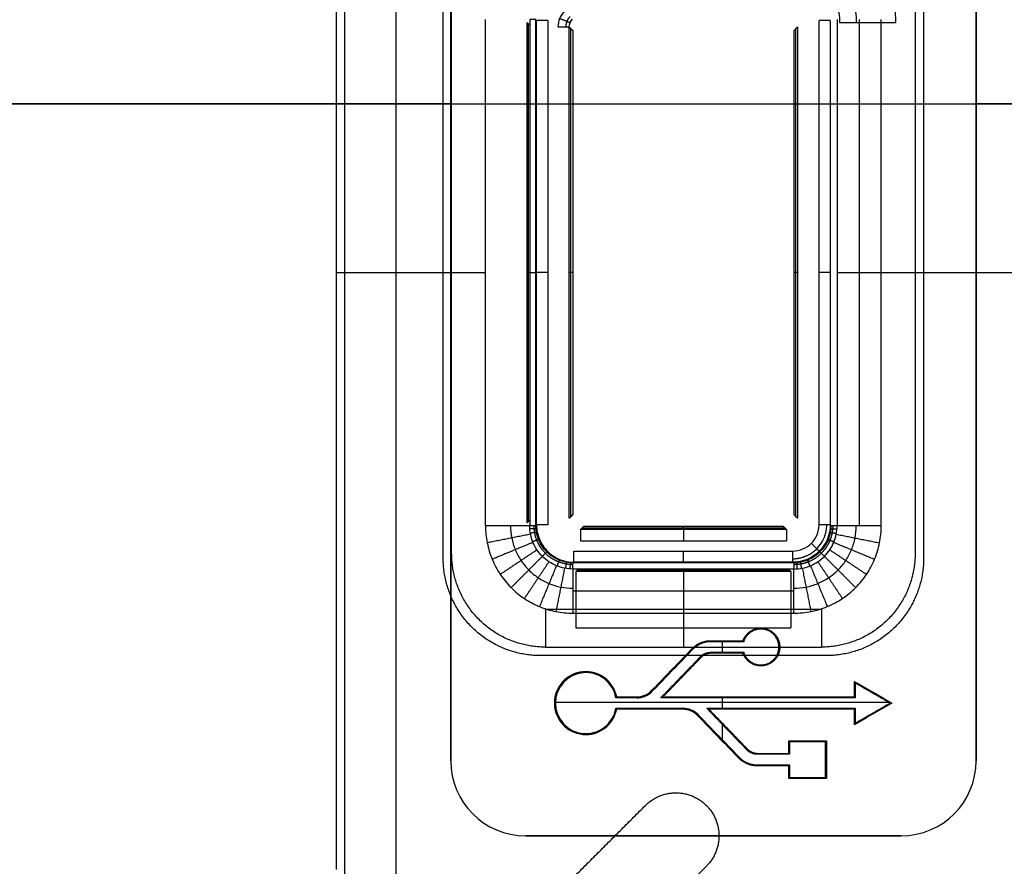
# Model space of a CAD drawing. Units: millimetres. Extents: x -240 to 240, y -7 to 725.
# Drawn here: x -136 to -110, y 22 to 45 of the extents above; entities that cross this region are included whole.
import ezdxf

# ---------------------------------------------------------------- set-up
doc = ezdxf.new("R2010")
doc.units = ezdxf.units.MM
doc.header["$MEASUREMENT"] = 0
doc.layers.add('Default', color=7, linetype='Continuous', true_color=0x000000)

msp = doc.modelspace()

# ---------------------------------------------------------------- linework, layer by layer
at = {"layer": 'Default'}
for p, q in [((-125, 25, 111.5), (-125, 51, 111.5)), ((-111, 51, 111.5), (-111, 25, 111.5)), ((-122.929, 31.371, 105.47), (-122.929, 44.629, 105.47)), ((-122.894, 44.742, 108.99), (-122.894, 31.258, 108.99)), ((-122.73, 31.268, 108.645), (-122.73, 44.732, 108.645)), ((-122.721, 31.277, 108.49), (-122.721, 44.723, 108.49)), ((-122.713, 31.285, 108.334), (-122.713, 44.715, 108.334)), ((-122.414, 44.715, 108.05), (-122.414, 31.285, 108.05)), ((-115.186, 31.285, 108.05), (-115.186, 44.715, 108.05)), ((-114.887, 44.715, 108.334), (-114.887, 31.285, 108.334)), ((-114.117, 44.742, 109.52), (-114.117, 31.258, 109.52)), ((-121.797, 31.503, 105.979), (-121.797, 44.497, 105.979)), ((-115.803, 31.503, 105.979), (-115.803, 44.497, 105.979)), ((-169.339, 42.5, -110), (-31.624, 42.5, -110)), ((-169.339, 42.5, -113), (-31.624, 42.5, -113)), ((-125, 42.5, 110), (-169.339, 42.5, 110)), ((-125, 42.5, 113), (-169.339, 42.5, 113)), ((-103.8, 42.5, 110), (-111, 42.5, 110)), ((-103.8, 42.5, 113), (-111, 42.5, 113)), ((-128.048, 38, 110.05), (-124.071, 38, 110.05)), ((-127.825, 38, 108.2), (-124.974, 38, 108.2)), ((-126.461, 38, 106.8), (-125.2, 38, 106.8)), ((-125, 38, 110), (-125, 38, 113)), ((-122.895, 38, 104.2), (-122.962, 38, 106.739)), ((-122.713, 38, 108.334), (-122.73, 38, 108.645)), ((-121.75, 38, 104.2), (-121.843, 38, 107.758)), ((-115.757, 38, 107.758), (-115.85, 38, 104.2)), ((-114.706, 38, 108.99), (-113.529, 38, 110.05)), ((-113.529, 38, 110.05), (-103.744, 38, 110.05)), ((-112.626, 38, 108.2), (-33.895, 38, 108.2)), ((-112.4, 38, 106.8), (-102, 38, 106.8)), ((-111, 38, 113), (-111, 38, 110)), ((-122.713, 31.285, 108.334), (-122.729, 31.269, 108.644)), ((-118.8, 31.157, 107.758), (-118.8, 31.25, 104.2)), ((-116.057, 31.157, 107.758), (-121.543, 31.157, 107.758)), ((-121.497, 31.203, 105.979), (-116.103, 31.203, 105.979)), ((-121.543, 30.857, 108.05), (-116.057, 30.857, 108.05)), ((-121.715, 30.586, 108.05), (-115.885, 30.586, 108.05)), ((-121.715, 30.287, 108.334), (-121.731, 30.271, 108.644)), ((-121.723, 30.279, 108.49), (-115.877, 30.279, 108.49)), ((-115.885, 30.287, 108.334), (-121.715, 30.287, 108.334)), ((-118.8, 30.27, 108.645), (-118.8, 30.287, 108.334)), ((-115.938, 30.038, 106.739), (-121.662, 30.038, 106.739)), ((-121.629, 30.071, 105.47), (-115.971, 30.071, 105.47)), ((-118.8, 30.106, 108.99), (-118.8, 28.929, 110.05)), ((-118.8, 30.038, 106.739), (-118.8, 30.105, 104.2)), ((-115.858, 29.517, 109.52), (-121.742, 29.517, 109.52)), ((-115.125, 29.026, 107.226), (-122.475, 29.026, 107.226)), ((-121.662, 28.539, 108.2), (-115.938, 28.539, 108.2)), ((-117.754, 27.888, 109.55), (-117.754, 28.171, 109.55)), ((-122.475, 28.026, 108.2), (-115.125, 28.026, 108.2)), ((-118.558, 27.978, 109.8), (-119.638, 26.859, 109.8)), ((-121.399, 27.347, 109.55), (-121.399, 27.374, 110.05)), ((-119.089, 27.409, 109.55), (-119.108, 27.427, 110.05)), ((-119.629, 26.85, 109.55), (-119.648, 26.868, 110.05)), ((-122.211, 26.536, 109.55), (-122.237, 26.536, 110.05)), ((-122.211, 26.558, 109.55), (-113.335, 26.558, 109.55)), ((-120.041, 26.701, 110.05), (-120.041, 26.675, 109.55)), ((-117.754, 26.397, 109.55), (-117.754, 26.675, 109.55)), ((-118.814, 26.397, 109.55), (-118.814, 26.371, 110.05)), ((-118.421, 26.204, 110.05), (-118.402, 26.222, 109.55)), ((-121.399, 25.724, 109.55), (-121.399, 25.698, 110.05)), ((-117.754, 25.55, 109.55), (-117.754, 25.957, 109.55)), ((-125, 25, 113), (-125, 25, 110)), ((-123, 23, 111.5), (-113, 23, 111.5)), ((-118, 23, 113), (-118, 23, 110)), ((-113, 23, 113), (-113, 23, 110))]:
    msp.add_line(p, q, dxfattribs=at)
at = {"layer": 'Default', "extrusion": (-2.37172e-14, 1, 9.38173e-20)}
msp.add_arc((122.414, 108.35, 44.715), 0.3, 270, 357, dxfattribs=at)
at = {"layer": 'Default', "extrusion": (4.49588e-14, 1, 2.60887e-15)}
msp.add_arc((115.186, 108.35, 44.715), 0.3, 183, 270, dxfattribs=at)
at = {"layer": 'Default', "extrusion": (0, 1, 0)}
for centre, radius, start, end in [((123.229, 108.619, 38), 0.5, 132.0034, 177), ((122.414, 108.35, 38), 0.3, 270, 357), ((115.186, 108.35, 38), 0.3, 183, 270)]:
    msp.add_arc(centre, radius, start, end, dxfattribs=at)
at = {"layer": 'Default', "extrusion": (-0.052264, -0.052264, 0.997265)}
msp.add_arc((-108.187, -55.757, 112.984), 1, 225.0785, 314.9215, dxfattribs=at)
at = {"layer": 'Default', "extrusion": (-2.38794e-14, 1, -1.26672e-14)}
msp.add_arc((122.414, 108.35, 31.285), 0.3, 270, 357, dxfattribs=at)
at = {"layer": 'Default', "extrusion": (1.24793e-14, 1, -6.5401e-16)}
msp.add_arc((115.186, 108.35, 31.285), 0.3, 183, 270, dxfattribs=at)
at = {"layer": 'Default', "extrusion": (1, 0, 0)}
for centre, radius, start, end in [((30.857, 107.75, -121.543), 0.3, 1.5, 90), ((30.857, 107.75, -118.8), 0.3, 1.5, 90), ((30.857, 107.75, -116.057), 0.3, 1.5, 90), ((30.586, 108.35, -118.8), 0.3, 183, 270), ((28.539, 106.7, -121.662), 1.5, 1.5, 90), ((28.539, 106.7, -118.8), 1.5, 1.5, 90), ((28.539, 106.7, -115.938), 1.5, 1.5, 90), ((28.026, 107.2, -118.8), 1, 1.5, 90)]:
    msp.add_arc(centre, radius, start, end, dxfattribs=at)
at = {"layer": 'Default', "extrusion": (1, -3.95972e-14, -1.41698e-13)}
msp.add_arc((30.586, 108.35, -121.715), 0.3, 183, 270, dxfattribs=at)
at = {"layer": 'Default', "extrusion": (1, 4.48221e-14, 4.72326e-14)}
msp.add_arc((30.586, 108.35, -115.885), 0.3, 183, 270, dxfattribs=at)
at = {"layer": 'Default', "extrusion": (1, -1.42159e-14, -1.30901e-19)}
msp.add_arc((28.026, 107.2, -122.475), 1, 1.5, 90, dxfattribs=at)
at = {"layer": 'Default', "extrusion": (1, 1.34719e-14, -7.636e-16)}
msp.add_arc((28.026, 107.2, -115.125), 1, 1.5, 90, dxfattribs=at)
at = {"layer": 'Default'}
for centre, radius, start, end in [((-121.399, 26.536, 110.05), 0.838, 11.3675, 348.6325), ((-121.399, 26.536, 109.8), 0.825, 10.6231, 349.3769), ((-121.399, 26.536, 109.55), 0.812, 9.8566, 350.1434), ((-120.041, 27.247, 110.05), 0.546, 270, 316), ((-120.041, 27.247, 109.8), 0.56, 270, 316), ((-120.041, 27.247, 109.55), 0.573, 270, 316), ((-118.814, 25.824, 109.55), 0.573, 44, 90), ((-118.814, 25.824, 109.8), 0.56, 44, 90), ((-118.814, 25.824, 110.05), 0.546, 44, 90), ((-123, 25, 110), 2, 180, 270), ((-123, 25, 113), 2, 180, 270), ((-123, 25, 111.5), 2, 180, 270), ((-113, 25, 110), 2, 270, 360), ((-113, 25, 113), 2, 270, 360), ((-113, 25, 111.5), 2, 270, 0)]:
    msp.add_arc(centre, radius, start, end, dxfattribs=at)
for points, degree in [([(-126.461, 55.245, 106.8), (-126.461, 38, 106.8), (-126.461, 20.755, 106.8)], 2), ([(-127.825, 54.966, 108.2), (-127.825, 38, 108.2), (-127.825, 21.034, 108.2)], 2), ([(-128.048, 53.899, 110.05), (-128.048, 38, 110.05), (-128.048, 22.101, 110.05)], 2), ([(-125, 25, 113), (-125, 38, 113), (-125, 51, 113)], 2), ([(-125, 51, 110), (-125, 38, 110), (-125, 25, 110)], 2), ([(-111, 25, 110), (-111, 38, 110), (-111, 51, 110)], 2), ([(-111, 51, 113), (-111, 38, 113), (-111, 25, 113)], 2), ([(-125.2, 30.399, 106.8), (-125.2, 38, 106.8), (-125.2, 45.601, 106.8)], 2), ([(-124.974, 30.525, 108.2), (-124.974, 38, 108.2), (-124.974, 45.475, 108.2)], 2), ([(-112.626, 45.475, 108.2), (-112.626, 38, 108.2), (-112.626, 30.525, 108.2)], 2), ([(-112.4, 45.601, 106.8), (-112.4, 38, 106.8), (-112.4, 30.399, 106.8)], 2), ([(-124.071, 31.258, 110.05), (-124.071, 38, 110.05), (-124.071, 44.742, 110.05)], 2), ([(-122.962, 31.338, 106.739), (-122.962, 38, 106.739), (-122.962, 44.662, 106.739)], 2), ([(-122.962, 44.662, 106.739), (-122.929, 44.629, 105.47), (-122.895, 44.596, 104.2)], 2), ([(-122.895, 44.596, 104.2), (-122.895, 38, 104.2), (-122.895, 31.404, 104.2)], 2), ([(-122.73, 44.732, 108.645), (-122.73, 44.732, 108.644), (-122.73, 44.731, 108.644), (-122.729, 44.731, 108.644)], 3), ([(-122.729, 44.731, 108.644), (-122.721, 44.723, 108.489), (-122.713, 44.715, 108.334)], 2), ([(-121.843, 44.543, 107.758), (-121.843, 44.622, 107.76), (-121.811, 44.7, 107.761), (-121.755, 44.755, 107.761)], 3), ([(-114.706, 44.742, 108.99), (-114.706, 38, 108.99), (-114.706, 31.258, 108.99)], 2), ([(-113.529, 31.258, 110.05), (-113.529, 38, 110.05), (-113.529, 44.742, 110.05)], 2), ([(-121.843, 44.543, 107.758), (-121.797, 44.497, 105.979), (-121.75, 44.45, 104.2)], 2), ([(-121.843, 31.457, 107.758), (-121.843, 38, 107.758), (-121.843, 44.543, 107.758)], 2), ([(-121.75, 44.45, 104.2), (-121.75, 38, 104.2), (-121.75, 31.55, 104.2)], 2), ([(-115.85, 44.45, 104.2), (-115.803, 44.497, 105.979), (-115.757, 44.543, 107.758)], 2), ([(-115.85, 31.55, 104.2), (-115.85, 38, 104.2), (-115.85, 44.45, 104.2)], 2), ([(-115.757, 44.543, 107.758), (-115.757, 38, 107.758), (-115.757, 31.457, 107.758)], 2), ([(-121.75, 31.55, 104.2), (-121.797, 31.503, 105.979), (-121.843, 31.457, 107.758)], 2), ([(-115.757, 31.457, 107.758), (-115.803, 31.503, 105.979), (-115.85, 31.55, 104.2)], 2), ([(-122.894, 31.258, 108.99), (-123.483, 31.258, 109.52), (-124.071, 31.258, 110.05)], 2), ([(-122.895, 31.404, 104.2), (-122.929, 31.371, 105.47), (-122.962, 31.338, 106.739)], 2), ([(-122.729, 31.269, 108.644), (-122.73, 31.269, 108.644), (-122.73, 31.268, 108.644), (-122.73, 31.268, 108.645)], 3), ([(-121.543, 31.157, 107.758), (-121.497, 31.203, 105.979), (-121.45, 31.25, 104.2)], 2), ([(-121.45, 31.25, 104.2), (-118.8, 31.25, 104.2), (-116.15, 31.25, 104.2)], 2), ([(-116.15, 31.25, 104.2), (-116.103, 31.203, 105.979), (-116.057, 31.157, 107.758)], 2), ([(-114.87, 31.268, 108.645), (-114.87, 31.268, 108.644), (-114.87, 31.269, 108.644), (-114.871, 31.269, 108.644)], 3), ([(-113.529, 31.258, 110.05), (-114.117, 31.258, 109.52), (-114.706, 31.258, 108.99)], 2), ([(-122.873, 31.033, 109.001), (-123.45, 30.918, 109.525), (-124.027, 30.803, 110.05)], 2), ([(-114.727, 31.033, 109.001), (-114.15, 30.918, 109.525), (-113.573, 30.803, 110.05)], 2), ([(-122.807, 30.816, 109.009), (-123.351, 30.591, 109.529), (-123.894, 30.366, 110.05)], 2), ([(-114.793, 30.816, 109.009), (-114.249, 30.591, 109.529), (-113.706, 30.366, 110.05)], 2), ([(-122.701, 30.617, 109.014), (-123.19, 30.29, 109.532), (-123.679, 29.964, 110.05)], 2), ([(-122.558, 30.442, 109.015), (-122.974, 30.026, 109.533), (-123.389, 29.611, 110.05)], 2), ([(-115.042, 30.442, 109.015), (-114.626, 30.026, 109.533), (-114.211, 29.611, 110.05)], 2), ([(-114.899, 30.617, 109.014), (-114.41, 30.29, 109.532), (-113.921, 29.964, 110.05)], 2), ([(-122.383, 30.299, 109.014), (-122.71, 29.81, 109.532), (-123.036, 29.321, 110.05)], 2), ([(-122.184, 30.193, 109.009), (-122.409, 29.649, 109.529), (-122.634, 29.106, 110.05)], 2), ([(-121.732, 30.27, 108.645), (-121.732, 30.27, 108.644), (-121.731, 30.27, 108.644), (-121.731, 30.271, 108.644)], 3), ([(-115.868, 30.27, 108.645), (-118.8, 30.27, 108.645), (-121.732, 30.27, 108.645)], 2), ([(-115.885, 30.287, 108.334), (-115.877, 30.279, 108.489), (-115.869, 30.271, 108.644)], 2), ([(-115.869, 30.271, 108.644), (-115.869, 30.27, 108.644), (-115.868, 30.27, 108.644), (-115.868, 30.27, 108.645)], 3), ([(-115.416, 30.193, 109.009), (-115.191, 29.649, 109.529), (-114.966, 29.106, 110.05)], 2), ([(-115.217, 30.299, 109.014), (-114.89, 29.81, 109.532), (-114.564, 29.321, 110.05)], 2), ([(-121.967, 30.127, 109.001), (-122.082, 29.55, 109.525), (-122.197, 28.973, 110.05)], 2), ([(-115.858, 30.106, 108.99), (-118.8, 30.106, 108.99), (-121.742, 30.106, 108.99)], 2), ([(-121.742, 30.106, 108.99), (-121.742, 29.517, 109.52), (-121.742, 28.929, 110.05)], 2), ([(-121.662, 30.038, 106.739), (-121.629, 30.071, 105.47), (-121.596, 30.105, 104.2)], 2), ([(-121.596, 30.105, 104.2), (-118.8, 30.105, 104.2), (-116.004, 30.105, 104.2)], 2), ([(-116.004, 30.105, 104.2), (-115.971, 30.071, 105.47), (-115.938, 30.038, 106.739)], 2), ([(-115.858, 28.929, 110.05), (-115.858, 29.517, 109.52), (-115.858, 30.106, 108.99)], 2), ([(-115.633, 30.127, 109.001), (-115.518, 29.55, 109.525), (-115.403, 28.973, 110.05)], 2), ([(-121.742, 28.929, 110.05), (-118.8, 28.929, 110.05), (-115.858, 28.929, 110.05)], 2), ([(-118.072, 28.197, 110.05), (-117.642, 28.197, 110.05), (-117.211, 28.197, 110.05)], 2), ([(-117.192, 28.171, 109.55), (-117.632, 28.171, 109.55), (-118.072, 28.171, 109.55)], 2), ([(-119.648, 26.868, 110.05), (-119.108, 27.427, 110.05), (-118.567, 27.987, 110.05)], 2), ([(-118.548, 27.968, 109.55), (-119.089, 27.409, 109.55), (-119.629, 26.85, 109.55)], 2), ([(-118.567, 27.987, 110.05), (-118.558, 27.978, 109.8), (-118.548, 27.968, 109.55)], 2), ([(-118.072, 27.888, 109.55), (-117.632, 27.888, 109.55), (-117.192, 27.888, 109.55)], 2), ([(-117.211, 27.862, 110.05), (-117.642, 27.862, 110.05), (-118.072, 27.862, 110.05)], 2), ([(-114.999, 27.8, 106.8), (-118.8, 27.8, 106.8), (-122.601, 27.8, 106.8)], 2), ([(-119.405, 26.675, 109.55), (-118.875, 27.223, 109.55), (-118.345, 27.772, 109.55)], 2), ([(-118.326, 27.754, 110.05), (-118.835, 27.227, 110.05), (-119.343, 26.701, 110.05)], 2), ([(-114.246, 26.701, 110.05), (-114.246, 26.907, 110.05), (-114.246, 27.114, 110.05)], 2), ([(-114.246, 27.114, 110.05), (-113.746, 26.825, 110.05), (-113.245, 26.536, 110.05)], 2), ([(-113.297, 26.536, 109.55), (-113.759, 26.802, 109.55), (-114.22, 27.068, 109.55)], 2), ([(-114.22, 27.068, 109.55), (-114.22, 26.872, 109.55), (-114.22, 26.675, 109.55)], 2), ([(-120.578, 26.701, 110.05), (-120.585, 26.692, 109.883), (-120.592, 26.683, 109.717), (-120.6, 26.675, 109.55)], 3), ([(-120.041, 26.675, 109.55), (-120.32, 26.675, 109.55), (-120.6, 26.675, 109.55)], 2), ([(-120.578, 26.701, 110.05), (-120.309, 26.701, 110.05), (-120.041, 26.701, 110.05)], 2), ([(-114.22, 26.675, 109.55), (-116.813, 26.675, 109.55), (-119.405, 26.675, 109.55)], 2), ([(-119.343, 26.701, 110.05), (-116.795, 26.701, 110.05), (-114.246, 26.701, 110.05)], 2), ([(-113.245, 26.536, 110.05), (-113.746, 26.247, 110.05), (-114.246, 25.958, 110.05)], 2), ([(-114.22, 26.003, 109.55), (-113.759, 26.269, 109.55), (-113.297, 26.536, 109.55)], 2), ([(-120.6, 26.397, 109.55), (-120.592, 26.388, 109.717), (-120.585, 26.379, 109.883), (-120.578, 26.371, 110.05)], 3), ([(-120.6, 26.397, 109.55), (-119.707, 26.397, 109.55), (-118.814, 26.397, 109.55)], 2), ([(-118.814, 26.371, 110.05), (-119.696, 26.371, 110.05), (-120.578, 26.371, 110.05)], 2), ([(-117.111, 25.292, 109.55), (-117.645, 25.844, 109.55), (-118.178, 26.397, 109.55)], 2), ([(-118.178, 26.397, 109.55), (-116.199, 26.397, 109.55), (-114.22, 26.397, 109.55)], 2), ([(-114.246, 26.371, 110.05), (-116.182, 26.371, 110.05), (-118.117, 26.371, 110.05)], 2), ([(-118.117, 26.371, 110.05), (-117.605, 25.84, 110.05), (-117.092, 25.31, 110.05)], 2), ([(-114.246, 25.958, 110.05), (-114.246, 26.164, 110.05), (-114.246, 26.371, 110.05)], 2), ([(-114.22, 26.397, 109.55), (-114.22, 26.2, 109.55), (-114.22, 26.003, 109.55)], 2), ([(-117.334, 25.077, 110.05), (-117.877, 25.64, 110.05), (-118.421, 26.204, 110.05)], 2), ([(-118.402, 26.222, 109.55), (-117.859, 25.659, 109.55), (-117.315, 25.095, 109.55)], 2), ([(-115.995, 25.197, 110.05), (-115.995, 25.366, 110.05), (-115.995, 25.534, 110.05)], 2), ([(-115.995, 25.534, 110.05), (-115.491, 25.534, 110.05), (-114.987, 25.534, 110.05)], 2), ([(-115.013, 25.508, 109.55), (-115.491, 25.508, 109.55), (-115.969, 25.508, 109.55)], 2), ([(-115.969, 25.508, 109.55), (-115.969, 25.339, 109.55), (-115.969, 25.171, 109.55)], 2), ([(-115.013, 24.552, 109.55), (-115.013, 25.03, 109.55), (-115.013, 25.508, 109.55)], 2), ([(-114.987, 25.534, 110.05), (-114.987, 25.03, 110.05), (-114.987, 24.526, 110.05)], 2), ([(-116.827, 25.197, 110.05), (-116.411, 25.197, 110.05), (-115.995, 25.197, 110.05)], 2), ([(-115.969, 25.171, 109.55), (-116.398, 25.171, 109.55), (-116.827, 25.171, 109.55)], 2), ([(-111, 25, 113), (-111, 25, 111.5), (-111, 25, 110)], 2), ([(-116.827, 24.888, 109.55), (-116.398, 24.888, 109.55), (-115.969, 24.888, 109.55)], 2), ([(-115.995, 24.862, 110.05), (-116.411, 24.862, 110.05), (-116.827, 24.862, 110.05)], 2), ([(-115.995, 24.526, 110.05), (-115.995, 24.694, 110.05), (-115.995, 24.862, 110.05)], 2), ([(-115.969, 24.888, 109.55), (-115.969, 24.72, 109.55), (-115.969, 24.552, 109.55)], 2), ([(-114.987, 24.526, 110.05), (-115.491, 24.526, 110.05), (-115.995, 24.526, 110.05)], 2), ([(-115.969, 24.552, 109.55), (-115.491, 24.552, 109.55), (-115.013, 24.552, 109.55)], 2), ([(-122.329, 21.294, 106.8), (-121.07, 22.553, 106.8), (-119.811, 23.811, 106.8)], 2), ([(-123, 23, 110), (-118, 23, 110), (-113, 23, 110)], 2), ([(-123, 23, 113), (-123, 23, 111.5), (-123, 23, 110)], 2), ([(-113, 23, 113), (-118, 23, 113), (-123, 23, 113)], 2), ([(-118.189, 22.189, 106.8), (-119.447, 20.93, 106.8), (-120.706, 19.671, 106.8)], 2)]:
    msp.add_open_spline(points, degree=degree, dxfattribs=at)
for points, knots in [([(-113.139, 44.662, 108.2), (-113.139, 44.845, 108.2), (-113.157, 45.029, 108.2), (-113.228, 45.388, 108.2), (-113.282, 45.564, 108.2), (-113.422, 45.903, 108.2), (-113.509, 46.065, 108.2), (-113.712, 46.37, 108.2), (-113.829, 46.512, 108.2), (-113.958, 46.642, 108.2)], [5.4981298, 5.4981298, 5.4981298, 5.4981298, 5.6943936, 5.6943936, 5.8906575, 5.8906575, 6.0869214, 6.0869214, 6.2831853, 6.2831853, 6.2831853, 6.2831853]), ([(-115.018, 45.582, 106.756), (-114.898, 45.461, 106.756), (-114.802, 45.317, 106.754), (-114.672, 45.003, 106.749), (-114.638, 44.833, 106.744), (-114.638, 44.662, 106.739)], [0, 0, 0, 0, 0.3925278, 0.3925278, 0.7850555, 0.7850555, 0.7850555, 0.7850555]), ([(-121.967, 44.967, 108.05), (-122.023, 44.912, 108.05), (-122.067, 44.845, 108.05), (-122.127, 44.7, 108.05), (-122.143, 44.622, 108.05), (-122.143, 44.543, 108.05)], [0, 0, 0, 0, 0.3925276, 0.3925276, 0.7850555, 0.7850555, 0.7850555, 0.7850555]), ([(-122.73, 44.732, 108.645), (-122.731, 44.737, 108.661), (-122.731, 44.738, 108.665), (-122.732, 44.739, 108.677), (-122.733, 44.739, 108.685), (-122.737, 44.74, 108.71), (-122.74, 44.741, 108.726), (-122.752, 44.741, 108.773), (-122.763, 44.741, 108.804), (-122.806, 44.742, 108.893), (-122.846, 44.742, 108.946), (-122.894, 44.742, 108.99)], [-0.0003943624, -0.0003943624, -0.0003943624, -0.0003943624, -0.0003817494, -0.0003817494, -0.0003565234, -0.0003565234, -0.0003055911, -0.0003055911, -0.0002037272, -0.0002037272, 0, 0, 0, 0]), ([(-124.071, 31.258, 110.05), (-124.071, 31.106, 110.05), (-124.056, 30.953, 110.05), (-123.997, 30.654, 110.05), (-123.952, 30.507, 110.05), (-123.836, 30.225, 110.05), (-123.764, 30.09, 110.05), (-123.594, 29.837, 110.05), (-123.497, 29.718, 110.05), (-123.282, 29.503, 110.05), (-123.163, 29.406, 110.05), (-122.91, 29.236, 110.05), (-122.775, 29.164, 110.05), (-122.493, 29.048, 110.05), (-122.346, 29.003, 110.05), (-122.047, 28.944, 110.05), (-121.894, 28.929, 110.05), (-121.742, 28.929, 110.05)], [-1, -1, -1, -1, -0.875, -0.875, -0.75, -0.75, -0.624997, -0.624997, -0.5, -0.5, -0.374997, -0.374997, -0.25, -0.25, -0.125, -0.125, 0, 0, 0, 0]), ([(-123.406, 31.258, 109.451), (-123.406, 31.149, 109.453), (-123.395, 31.04, 109.455), (-123.353, 30.826, 109.459), (-123.321, 30.721, 109.46), (-123.238, 30.52, 109.463), (-123.187, 30.423, 109.464), (-123.066, 30.242, 109.465), (-122.996, 30.158, 109.465), (-122.842, 30.004, 109.465), (-122.758, 29.934, 109.465), (-122.577, 29.813, 109.464), (-122.48, 29.762, 109.463), (-122.279, 29.679, 109.46), (-122.174, 29.647, 109.459), (-121.96, 29.605, 109.455), (-121.851, 29.594, 109.453), (-121.742, 29.594, 109.451)], [2.357564, 2.357564, 2.357564, 2.357564, 2.553571, 2.553571, 2.749578, 2.749578, 2.945585, 2.945585, 3.141593, 3.141593, 3.3376, 3.3376, 3.533607, 3.533607, 3.729614, 3.729614, 3.925621, 3.925621, 3.925621, 3.925621]), ([(-122.73, 31.268, 108.645), (-122.731, 31.263, 108.661), (-122.731, 31.262, 108.665), (-122.732, 31.261, 108.676), (-122.733, 31.261, 108.684), (-122.737, 31.26, 108.708), (-122.74, 31.259, 108.724), (-122.752, 31.259, 108.772), (-122.763, 31.259, 108.803), (-122.792, 31.258, 108.864), (-122.809, 31.258, 108.892), (-122.848, 31.258, 108.945), (-122.871, 31.258, 108.969), (-122.894, 31.258, 108.99)], [-0.000391307, -0.000391307, -0.000391307, -0.000391307, -0.0003791237, -0.0003791237, -0.0003547571, -0.0003547571, -0.0003040786, -0.0003040786, -0.0002026857, -0.0002026857, -0.000101362, -0.000101362, 0, 0, 0, 0]), ([(-121.742, 30.106, 108.99), (-121.817, 30.106, 108.994), (-121.893, 30.113, 108.998), (-122.041, 30.142, 109.004), (-122.114, 30.164, 109.007), (-122.254, 30.221, 109.011), (-122.321, 30.257, 109.013), (-122.446, 30.341, 109.015), (-122.505, 30.389, 109.015), (-122.611, 30.495, 109.015), (-122.659, 30.554, 109.015), (-122.743, 30.679, 109.013), (-122.779, 30.746, 109.011), (-122.836, 30.886, 109.007), (-122.858, 30.959, 109.004), (-122.887, 31.107, 108.998), (-122.894, 31.183, 108.994), (-122.894, 31.258, 108.99)], [-0.00000006, -0.00000006, -0.00000006, -0.00000006, 0.000228295, 0.000228295, 0.00045665, 0.00045665, 0.000685005, 0.000685005, 0.00091336, 0.00091336, 0.001141715, 0.001141715, 0.00137007, 0.00137007, 0.001598424, 0.001598424, 0.001826779, 0.001826779, 0.001826779, 0.001826779]), ([(-121.731, 30.271, 108.644), (-121.796, 30.27, 108.651), (-121.863, 30.276, 108.654), (-121.991, 30.302, 108.662), (-122.054, 30.32, 108.665), (-122.237, 30.396, 108.674), (-122.347, 30.469, 108.677), (-122.533, 30.655, 108.677), (-122.605, 30.764, 108.674), (-122.68, 30.947, 108.665), (-122.699, 31.009, 108.662), (-122.717, 31.105, 108.656), (-122.722, 31.138, 108.654), (-122.728, 31.203, 108.65), (-122.73, 31.236, 108.647), (-122.729, 31.269, 108.644)], [-0.001584716, -0.001584716, -0.001584716, -0.001584716, -0.001386623, -0.001386623, -0.001188534, -0.001188534, -0.000792225, -0.000792225, -0.000396186, -0.000396186, -0.000198099, -0.000198099, -0.00009905, -0.00009905, 0, 0, 0, 0]), ([(-122.713, 31.285, 108.334), (-122.713, 31.15, 108.332), (-122.686, 31.021, 108.331), (-122.586, 30.781, 108.328), (-122.512, 30.671, 108.328), (-122.329, 30.488, 108.328), (-122.219, 30.414, 108.328), (-121.979, 30.314, 108.331), (-121.85, 30.287, 108.332), (-121.715, 30.287, 108.334)], [-3.925621, -3.925621, -3.925621, -3.925621, -3.541732, -3.541732, -3.141727, -3.141727, -2.741837, -2.741837, -2.357564, -2.357564, -2.357564, -2.357564]), ([(-115.885, 30.586, 108.05), (-115.794, 30.586, 108.05), (-115.702, 30.605, 108.05), (-115.533, 30.675, 108.05), (-115.456, 30.726, 108.05), (-115.326, 30.856, 108.05), (-115.275, 30.933, 108.05), (-115.205, 31.102, 108.05), (-115.186, 31.194, 108.05), (-115.186, 31.285, 108.05)], [2.357564, 2.357564, 2.357564, 2.357564, 2.748815, 2.748815, 3.141593, 3.141593, 3.534319, 3.534319, 3.925621, 3.925621, 3.925621, 3.925621]), ([(-114.887, 31.285, 108.334), (-114.887, 31.023, 108.33), (-114.995, 30.764, 108.328), (-115.364, 30.395, 108.328), (-115.623, 30.287, 108.33), (-115.885, 30.287, 108.334)], [2.357564, 2.357564, 2.357564, 2.357564, 3.141593, 3.141593, 3.925621, 3.925621, 3.925621, 3.925621]), ([(-114.871, 31.269, 108.644), (-114.87, 31.204, 108.651), (-114.876, 31.137, 108.654), (-114.902, 31.009, 108.662), (-114.92, 30.946, 108.665), (-114.996, 30.763, 108.674), (-115.069, 30.653, 108.677), (-115.255, 30.467, 108.677), (-115.364, 30.395, 108.674), (-115.547, 30.32, 108.665), (-115.609, 30.301, 108.662), (-115.705, 30.283, 108.656), (-115.738, 30.278, 108.654), (-115.803, 30.272, 108.65), (-115.836, 30.27, 108.647), (-115.869, 30.271, 108.644)], [-0.001584716, -0.001584716, -0.001584716, -0.001584716, -0.001386623, -0.001386623, -0.001188534, -0.001188534, -0.000792225, -0.000792225, -0.000396186, -0.000396186, -0.000198099, -0.000198099, -0.00009905, -0.00009905, 0, 0, 0, 0]), ([(-115.858, 30.106, 108.99), (-115.783, 30.106, 108.994), (-115.707, 30.113, 108.998), (-115.559, 30.142, 109.004), (-115.486, 30.164, 109.007), (-115.346, 30.221, 109.011), (-115.279, 30.257, 109.013), (-115.154, 30.341, 109.015), (-115.095, 30.389, 109.015), (-114.989, 30.495, 109.015), (-114.941, 30.554, 109.015), (-114.857, 30.679, 109.013), (-114.821, 30.746, 109.011), (-114.764, 30.886, 109.007), (-114.742, 30.959, 109.004), (-114.713, 31.107, 108.998), (-114.706, 31.183, 108.994), (-114.706, 31.258, 108.99)], [-0.001826779, -0.001826779, -0.001826779, -0.001826779, -0.001598425, -0.001598425, -0.00137007, -0.00137007, -0.001141715, -0.001141715, -0.00091336, -0.00091336, -0.000685005, -0.000685005, -0.00045665, -0.00045665, -0.000228295, -0.000228295, 0.00000006, 0.00000006, 0.00000006, 0.00000006]), ([(-115.858, 28.929, 110.05), (-115.706, 28.929, 110.05), (-115.553, 28.944, 110.05), (-115.254, 29.003, 110.05), (-115.107, 29.048, 110.05), (-114.825, 29.164, 110.05), (-114.69, 29.236, 110.05), (-114.437, 29.406, 110.05), (-114.318, 29.503, 110.05), (-114.103, 29.718, 110.05), (-114.006, 29.837, 110.05), (-113.836, 30.09, 110.05), (-113.764, 30.225, 110.05), (-113.648, 30.507, 110.05), (-113.603, 30.654, 110.05), (-113.544, 30.953, 110.05), (-113.529, 31.106, 110.05), (-113.529, 31.258, 110.05)], [-1, -1, -1, -1, -0.875, -0.875, -0.75, -0.75, -0.624997, -0.624997, -0.5, -0.5, -0.374997, -0.374997, -0.25, -0.25, -0.125, -0.125, 0, 0, 0, 0]), ([(-115.858, 29.594, 109.451), (-115.749, 29.594, 109.453), (-115.64, 29.605, 109.455), (-115.426, 29.647, 109.459), (-115.321, 29.679, 109.46), (-115.12, 29.762, 109.463), (-115.023, 29.813, 109.464), (-114.842, 29.934, 109.465), (-114.758, 30.004, 109.465), (-114.604, 30.158, 109.465), (-114.534, 30.242, 109.465), (-114.413, 30.423, 109.464), (-114.362, 30.52, 109.463), (-114.279, 30.721, 109.46), (-114.247, 30.826, 109.459), (-114.205, 31.04, 109.455), (-114.194, 31.149, 109.453), (-114.194, 31.258, 109.451)], [2.357564, 2.357564, 2.357564, 2.357564, 2.553571, 2.553571, 2.749578, 2.749578, 2.945585, 2.945585, 3.141593, 3.141593, 3.3376, 3.3376, 3.533607, 3.533607, 3.729614, 3.729614, 3.925621, 3.925621, 3.925621, 3.925621]), ([(-114.706, 31.258, 108.99), (-114.729, 31.258, 108.969), (-114.752, 31.258, 108.945), (-114.791, 31.258, 108.892), (-114.808, 31.258, 108.863), (-114.837, 31.259, 108.803), (-114.848, 31.259, 108.772), (-114.86, 31.259, 108.724), (-114.863, 31.26, 108.708), (-114.867, 31.261, 108.684), (-114.868, 31.261, 108.676), (-114.869, 31.262, 108.665), (-114.869, 31.263, 108.661), (-114.87, 31.268, 108.645)], [-0.0003979189, -0.0003979189, -0.0003979189, -0.0003979189, -0.0002948314, -0.0002948314, -0.000191743, -0.000191743, -0.0000886582, -0.0000886582, -0.0000371164, -0.0000371164, -0.0000123721, -0.0000123721, 0, 0, 0, 0]), ([(-121.742, 30.106, 108.99), (-121.742, 30.129, 108.969), (-121.742, 30.152, 108.945), (-121.742, 30.191, 108.892), (-121.742, 30.208, 108.863), (-121.741, 30.237, 108.803), (-121.741, 30.248, 108.772), (-121.741, 30.26, 108.724), (-121.74, 30.263, 108.708), (-121.739, 30.267, 108.684), (-121.739, 30.268, 108.676), (-121.738, 30.269, 108.665), (-121.737, 30.269, 108.661), (-121.732, 30.27, 108.645)], [0, 0, 0, 0, 0.0001021662, 0.0001021662, 0.0002043331, 0.0002043331, 0.0003064965, 0.0003064965, 0.0003575777, 0.0003575777, 0.0003821008, 0.0003821008, 0.0003943624, 0.0003943624, 0.0003943624, 0.0003943624]), ([(-115.868, 30.27, 108.645), (-115.863, 30.269, 108.661), (-115.862, 30.269, 108.665), (-115.861, 30.268, 108.676), (-115.861, 30.267, 108.684), (-115.86, 30.263, 108.708), (-115.859, 30.26, 108.724), (-115.859, 30.248, 108.772), (-115.859, 30.237, 108.803), (-115.858, 30.208, 108.864), (-115.858, 30.191, 108.892), (-115.858, 30.152, 108.945), (-115.858, 30.129, 108.969), (-115.858, 30.106, 108.99)], [-0.000391307, -0.000391307, -0.000391307, -0.000391307, -0.0003791237, -0.0003791237, -0.0003547571, -0.0003547571, -0.0003040786, -0.0003040786, -0.0002026857, -0.0002026857, -0.000101362, -0.000101362, 0, 0, 0, 0])]:
    msp.add_open_spline(points, degree=3, knots=knots, dxfattribs=at)
for points, weights, degree, knots in [([(-114.185, 44.662, 107.775), (-114.184, 44.892, 107.776), (-114.228, 45.122, 107.778), (-114.402, 45.547, 107.78), (-114.532, 45.743, 107.78), (-114.694, 45.906, 107.78)], [0.858150972635, 0.858748908696, 0.859225060279, 0.85986900517, 0.860036697479, 0.860035957144], 3, [5.4981298, 5.4981298, 5.4981298, 5.4981298, 5.8906575, 5.8906575, 6.2831853, 6.2831853, 6.2831853, 6.2831853]), ([(-121.741, 30.222, 108.834), (-121.769, 30.222, 108.836), (-121.794, 30.223, 108.837), (-121.854, 30.228, 108.841), (-121.889, 30.232, 108.843), (-121.993, 30.251, 108.849), (-122.06, 30.27, 108.852), (-122.258, 30.348, 108.86), (-122.376, 30.426, 108.863), (-122.576, 30.626, 108.863), (-122.653, 30.744, 108.86), (-122.731, 30.94, 108.852), (-122.75, 31.008, 108.849), (-122.768, 31.111, 108.843), (-122.772, 31.145, 108.841), (-122.777, 31.206, 108.837), (-122.778, 31.231, 108.836), (-122.778, 31.259, 108.834)], [0.962047147586, 0.962106570277, 0.962150220976, 0.962265478367, 0.962327777436, 0.96250032523, 0.962597498344, 0.962834380538, 0.962913544681, 0.962912685496, 0.962832953195, 0.962596387547, 0.962499478575, 0.962327685698, 0.962265967761, 0.962150677054, 0.962106714593, 0.96204714385], 3, [0.032135, 0.032135, 0.032135, 0.032135, 0.119269, 0.119269, 0.238537, 0.238537, 0.477074, 0.477074, 0.954149, 0.954149, 1.431223, 1.431223, 1.66976, 1.66976, 1.789029, 1.789029, 1.876177, 1.876177, 1.876177, 1.876177]), ([(-115.885, 30.38, 108.132), (-115.648, 30.381, 108.131), (-115.414, 30.479, 108.13), (-115.079, 30.814, 108.13), (-114.981, 31.048, 108.131), (-114.98, 31.285, 108.132)], [0.862687185506, 0.865058777739, 0.866386589287, 0.866386589285, 0.865058777741, 0.862687185506], 3, [2.357564, 2.357564, 2.357564, 2.357564, 3.141593, 3.141593, 3.925621, 3.925621, 3.925621, 3.925621]), ([(-114.822, 31.259, 108.834), (-114.822, 31.231, 108.836), (-114.823, 31.206, 108.837), (-114.828, 31.146, 108.841), (-114.832, 31.111, 108.843), (-114.851, 31.007, 108.849), (-114.87, 30.94, 108.852), (-114.948, 30.742, 108.86), (-115.026, 30.624, 108.863), (-115.226, 30.424, 108.863), (-115.344, 30.347, 108.86), (-115.54, 30.269, 108.852), (-115.608, 30.25, 108.849), (-115.711, 30.232, 108.843), (-115.745, 30.228, 108.841), (-115.806, 30.223, 108.837), (-115.831, 30.222, 108.836), (-115.859, 30.222, 108.834)], [0.962047147586, 0.962106570277, 0.962150220976, 0.962265478367, 0.962327777436, 0.962500325229, 0.962597498345, 0.962834380538, 0.962913544682, 0.962912685495, 0.962832953196, 0.962596387547, 0.962499478575, 0.962327685698, 0.962265967761, 0.962150677054, 0.962106714593, 0.96204714385], 3, [0.032135, 0.032135, 0.032135, 0.032135, 0.119269, 0.119269, 0.238537, 0.238537, 0.477074, 0.477074, 0.954149, 0.954149, 1.431223, 1.431223, 1.66976, 1.66976, 1.789029, 1.789029, 1.876177, 1.876177, 1.876177, 1.876177]), ([(-117.211, 28.197, 110.05), (-117.07, 28.598, 110.05), (-116.651, 28.526, 110.05), (-116.232, 28.454, 110.05), (-116.232, 28.029, 110.05), (-116.232, 27.604, 110.05), (-116.651, 27.533, 110.05), (-117.07, 27.461, 110.05), (-117.211, 27.862, 110.05)], [0.999999887668, 0.764422123211, 1, 0.764422067045, 1, 0.764422067045, 1, 0.764422123211, 0.999999887668], 2, [0, 0, 0, 0.706223, 0.706223, 1.412447, 1.412447, 2.11867, 2.11867, 2.824894, 2.824894, 2.824894]), ([(-117.192, 27.888, 109.55), (-117.071, 27.496, 109.55), (-116.664, 27.557, 109.55), (-116.258, 27.619, 109.55), (-116.258, 28.029, 109.55), (-116.258, 28.44, 109.55), (-116.664, 28.502, 109.55), (-117.071, 28.563, 109.55), (-117.192, 28.171, 109.55)], [1, 0.758170859658, 1, 0.758170859658, 1, 0.758170859658, 1, 0.758170859658, 1], 2, [-2.714865, -2.714865, -2.714865, -2.036149, -2.036149, -1.357433, -1.357433, -0.678716, -0.678716, 0, 0, 0]), ([(-119.811, 23.811, 106.8), (-119, 24.622, 106.8), (-118.189, 23.811, 106.8), (-117.378, 23, 106.8), (-118.189, 22.189, 106.8)], [1, 0.707106777461, 1, 0.707106847292, 0.999999860338], 2, [0, 0, 0, 1.802084, 1.802084, 3.604168, 3.604168, 3.604168])]:
    msp.add_rational_spline(points, weights, degree=degree, knots=knots, dxfattribs=at)
for points, weights, degree in [([(-122.097, 44.773, 108.05), (-121.829, 44.662, 108.05), (-121.82, 44.658, 107.76)], [1.00042909984, 0.718878080069, 1], 2), ([(-121.82, 44.82, 107.966), (-121.893, 44.747, 107.966), (-121.935, 44.646, 107.966), (-121.934, 44.543, 107.965)], [0.860036037757, 0.86004257181, 0.859351904144, 0.858151054334], 3), ([(-114.638, 44.662, 106.739), (-114.6, 44.662, 108.2), (-113.139, 44.662, 108.2)], [1, 0.716301943425, 1], 2), ([(-122.143, 44.543, 108.05), (-121.851, 44.543, 108.05), (-121.843, 44.543, 107.758)], [0.999999864722, 0.716302078702, 0.999999864722], 2), ([(-122.726, 31.179, 108.651), (-122.738, 31.184, 108.857), (-122.891, 31.175, 108.994)], [0.999784601029, 0.924500938525, 1.00001126751], 2), ([(-122.712, 31.08, 108.657), (-122.726, 31.084, 108.863), (-122.877, 31.059, 109)], [0.999997937987, 0.924756478737, 1.0000289067], 2), ([(-114.888, 31.08, 108.657), (-114.874, 31.083, 108.863), (-114.723, 31.059, 109)], [0.999997798738, 0.92477057794, 1.0000022148], 2), ([(-114.874, 31.179, 108.651), (-114.862, 31.185, 108.857), (-114.709, 31.175, 108.994)], [0.999782673912, 0.924505740102, 1.00000166949], 2), ([(-122.657, 30.89, 108.668), (-122.671, 30.889, 108.872), (-122.814, 30.834, 109.008)], [0.999999993981, 0.925350039891, 1.00000089315], 2), ([(-115.391, 30.791, 108.05), (-115.194, 30.594, 108.05), (-115.179, 30.579, 108.328)], [1, 0.732773178571, 1], 2), ([(-114.944, 30.889, 108.668), (-114.929, 30.888, 108.872), (-114.786, 30.832, 109.008)], [0.999999996829, 0.925352778983, 1.00000027736], 2), ([(-122.475, 28.026, 108.2), (-123.939, 28.026, 108.2), (-124.974, 29.061, 108.2), (-124.974, 30.525, 108.2)], [1, 0.804899337344, 0.804899337344, 1], 3), ([(-122.44, 30.562, 108.677), (-122.45, 30.551, 108.88), (-122.559, 30.443, 109.015)], [0.999999999998, 0.925826228062, 1.00000000011], 2), ([(-115.162, 30.56, 108.677), (-115.151, 30.55, 108.88), (-115.043, 30.441, 109.015)], [0.999999999998, 0.925826228062, 1.00000000011], 2), ([(-112.626, 30.525, 108.2), (-112.626, 29.061, 108.2), (-113.661, 28.026, 108.2), (-115.125, 28.026, 108.2)], [1, 0.804899337344, 0.804899337344, 1], 3), ([(-122.601, 27.8, 106.8), (-124.124, 27.8, 106.8), (-125.2, 28.876, 106.8), (-125.2, 30.399, 106.8)], [1, 0.804899337344, 0.804899337344, 1], 3), ([(-122.111, 30.344, 108.668), (-122.112, 30.329, 108.872), (-122.168, 30.186, 109.008)], [0.999999996835, 0.92535277898, 1.00000027736], 2), ([(-121.92, 30.288, 108.657), (-121.917, 30.274, 108.863), (-121.941, 30.123, 109)], [0.999997798738, 0.924770577936, 1.00000221481], 2), ([(-121.821, 30.274, 108.651), (-121.815, 30.262, 108.857), (-121.825, 30.109, 108.994)], [0.999782673912, 0.924505740102, 1.00000166949], 2), ([(-115.779, 30.274, 108.651), (-115.784, 30.262, 108.857), (-115.775, 30.109, 108.994)], [0.99978460103, 0.924500938526, 1.00001126751], 2), ([(-115.68, 30.288, 108.657), (-115.684, 30.274, 108.863), (-115.659, 30.123, 109)], [0.999997937987, 0.924756478739, 1.00002890669], 2), ([(-115.49, 30.343, 108.668), (-115.489, 30.329, 108.872), (-115.434, 30.186, 109.008)], [0.999999993974, 0.925350039894, 1.00000089315], 2), ([(-112.4, 30.399, 106.8), (-112.4, 28.876, 106.8), (-113.476, 27.8, 106.8), (-114.999, 27.8, 106.8)], [1, 0.804899337344, 0.804899337344, 1], 3), ([(-118.567, 27.987, 110.05), (-118.364, 28.197, 110.05), (-118.072, 28.197, 110.05)], [1, 0.920504853452, 1], 2), ([(-118.072, 28.171, 109.55), (-118.353, 28.171, 109.55), (-118.548, 27.968, 109.55)], [1, 0.920504853452, 1], 2), ([(-118.345, 27.772, 109.55), (-118.233, 27.888, 109.55), (-118.072, 27.888, 109.55)], [1, 0.920504853452, 1], 2), ([(-118.072, 27.862, 110.05), (-118.222, 27.862, 110.05), (-118.326, 27.754, 110.05)], [1, 0.920504853452, 1], 2), ([(-116.827, 25.171, 109.55), (-116.995, 25.171, 109.55), (-117.111, 25.292, 109.55)], [1, 0.920504872406, 0.999999962094], 2), ([(-117.092, 25.31, 110.05), (-116.984, 25.197, 110.05), (-116.827, 25.197, 110.05)], [1, 0.920504853452, 1], 2), ([(-116.827, 24.862, 110.05), (-117.126, 24.862, 110.05), (-117.334, 25.077, 110.05)], [1, 0.920504853452, 1], 2), ([(-117.315, 25.095, 109.55), (-117.115, 24.888, 109.55), (-116.827, 24.888, 109.55)], [1, 0.920504853452, 1], 2)]:
    msp.add_rational_spline(points, weights, degree=degree, dxfattribs=at)

doc.saveas('drawing.dxf')
